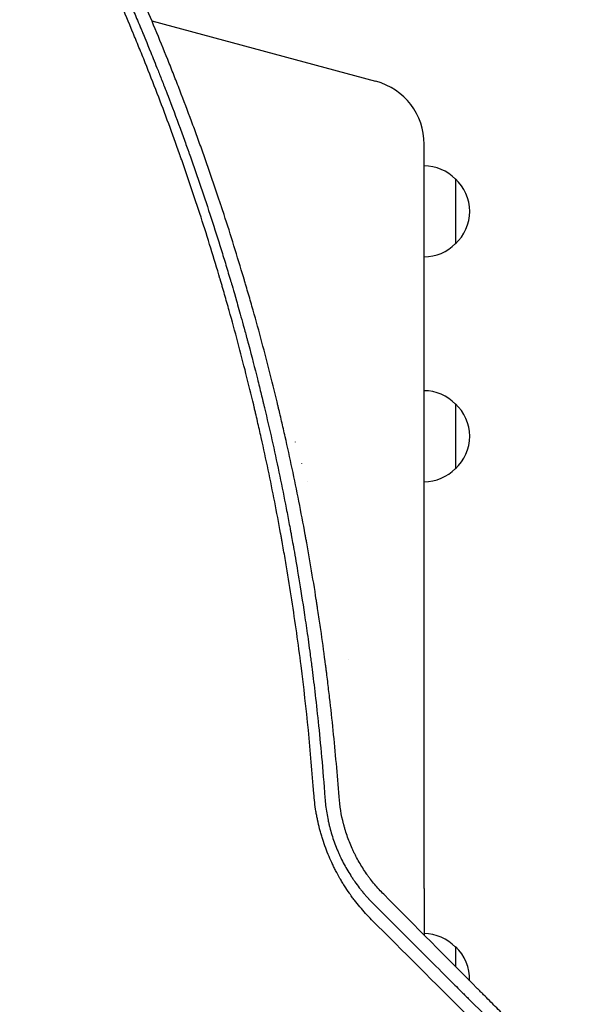
# Model space of a CAD drawing. Units: millimetres. Extents: x -3426 to 4897, y -2488 to 3414.
# Drawn here: x 3114 to 3326, y 531 to 910 of the extents above; entities that cross this region are included whole.
import ezdxf

# ---------------------------------------------------------------- set-up
doc = ezdxf.new("R2010")
doc.units = ezdxf.units.MM
doc.header["$LTSCALE"] = 20
doc.layers.add('2d', color=230, linetype='Continuous')

msp = doc.modelspace()

# ---------------------------------------------------------------- linework, layer by layer
at = {"layer": '2d'}
for p, q in [((3251.09, 885.96), (3165.04, 909.02)), ((3269.62, 575.83), (3269.62, 861.82)), ((3281.62, 848.5), (3281.62, 823.5)), ((3281.62, 762.1), (3281.62, 737.1)), ((3220.12, 747.3), (3220.12, 747.46)), ((3222.62, 739.18), (3222.62, 739.24)), ((3224.62, 732.4), (3224.62, 732.38)), ((3240.65, 663.64), (3240.6, 663.64)), ((3281.62, 553.5), (3281.62, 545.9))]:
    msp.add_line(p, q, dxfattribs=at)
for centre, radius, start, end in [((3244.62, 861.82), 25, 0, 75), ((3269.43, 836.5), 17, 44.1865, 89.3585), ((3270.09, 836), 17, 312.6679, 47.3321), ((3269.43, 835.5), 17, 270.6415, 315.8135), ((3269.43, 750.1), 17, 44.1865, 89.3585), ((3270.09, 749.6), 17, 312.6679, 47.3321), ((2556.78, 540.98), 682.07, 17.1521, 17.15233), ((3269.43, 749.1), 17, 270.6415, 315.8135), ((3269.43, 541.5), 17, 44.1865, 89.3585), ((3270.09, 541), 17, 357.9727, 47.3321)]:
    msp.add_arc(centre, radius, start, end, dxfattribs=at)
for points, knots in [([(3227.21, 612.32), (3226.03, 628.4), (3224.41, 644.79), (3221.25, 669.8), (3220.07, 678.21), (3218.11, 690.92), (3217.42, 695.18), (3216.35, 701.59), (3215.8, 704.8), (3215.13, 708.56), (3214.79, 710.44), (3214.62, 711.38), (3214.54, 711.85), (3214.49, 712.09), (3214.47, 712.2), (3214.46, 712.25), (3214.46, 712.29), (3214.45, 712.31), (3212.99, 720.33), (3211.41, 728.44), (3208.82, 740.77), (3207.93, 744.9), (3206.53, 751.14), (3205.82, 754.27), (3204.97, 757.94), (3204.53, 759.78), (3204.32, 760.7), (3204.21, 761.16), (3204.15, 761.39), (3204.13, 761.49), (3204.11, 761.55), (3204.11, 761.59), (3202.19, 769.61), (3200.17, 777.66), (3196.93, 789.82), (3195.82, 793.88), (3194.11, 800), (3193.23, 803.06), (3192.2, 806.64), (3191.67, 808.44), (3191.41, 809.33), (3191.28, 809.78), (3191.21, 810.01), (3191.18, 810.1), (3191.16, 810.17), (3191.15, 810.2), (3188.88, 817.91), (3186.46, 825.74), (3182.59, 837.71), (3181.26, 841.73), (3179.19, 847.82), (3178.15, 850.88), (3176.89, 854.47), (3176.26, 856.27), (3175.94, 857.18), (3175.78, 857.63), (3175.7, 857.85), (3175.66, 857.97), (3175.65, 858.02), (3175.64, 858.05), (3175.63, 858.06), (3172.91, 865.75), (3170.05, 873.5), (3165.55, 885.22), (3164.01, 889.15), (3161.65, 895.07), (3160.45, 898.03), (3159.03, 901.5), (3158.32, 903.23), (3157.96, 904.1), (3157.78, 904.54), (3157.69, 904.76), (3157.64, 904.86), (3157.62, 904.91), (3157.61, 904.94), (3157.6, 904.96), (3154.62, 912.15), (3151.43, 919.57), (3146.32, 931.05), (3144.56, 934.93), (3141.83, 940.84), (3140.44, 943.81), (3138.78, 947.32), (3137.94, 949.09), (3137.52, 949.97), (3137.31, 950.41), (3137.2, 950.64), (3137.15, 950.75), (3137.13, 950.79), (3137.11, 950.82), (3137.11, 950.84), (3135.35, 954.51), (3133.54, 958.22), (3130.76, 963.84), (3129.34, 966.67), (3127.66, 970), (3126.81, 971.67), (3126.38, 972.51), (3126.17, 972.93), (3126.06, 973.14), (3126.01, 973.23), (3125.98, 973.29), (3125.97, 973.32), (3125.01, 975.19), (3123.57, 977.97), (3122.05, 980.88), (3121.47, 981.99), (3121.37, 982.17), (3121.34, 982.24), (3121.33, 982.25), (3121.31, 982.29), (3121.28, 982.34), (3121.11, 982.68), (3120.65, 983.55), (3120.22, 984.36), (3117.69, 989.14), (3115.77, 992.68), (3114.21, 995.54)], [0, 0, 0, 0, 0.125, 0.125, 0.1875, 0.1875, 0.21875, 0.21875, 0.234375, 0.242187, 0.246094, 0.248047, 0.249023, 0.249512, 0.249756, 0.249878, 0.249878, 0.25, 0.25, 0.3125, 0.3125, 0.34375, 0.34375, 0.359375, 0.367187, 0.371094, 0.373047, 0.374023, 0.374512, 0.374756, 0.374756, 0.375, 0.375, 0.4375, 0.4375, 0.46875, 0.46875, 0.484375, 0.492188, 0.496094, 0.498047, 0.499023, 0.499512, 0.499756, 0.499756, 0.5, 0.5, 0.5625, 0.5625, 0.59375, 0.59375, 0.609375, 0.617188, 0.621094, 0.623047, 0.624023, 0.624512, 0.624756, 0.624878, 0.624878, 0.625, 0.625, 0.6875, 0.6875, 0.71875, 0.71875, 0.734375, 0.742188, 0.746094, 0.748047, 0.749023, 0.749512, 0.749756, 0.749878, 0.749878, 0.75, 0.75, 0.8125, 0.8125, 0.84375, 0.84375, 0.859375, 0.867188, 0.871094, 0.873047, 0.874023, 0.874512, 0.874756, 0.874878, 0.874878, 0.875, 0.875, 0.90625, 0.90625, 0.921875, 0.929688, 0.933594, 0.935547, 0.936523, 0.937012, 0.937256, 0.937256, 0.9375, 0.9375, 0.953125, 0.960938, 0.961914, 0.962402, 0.962402, 0.962524, 0.962524, 0.962646, 0.962891, 0.964844, 0.96875, 0.96875, 1, 1, 1, 1]), ([(3118.02, 995.22), (3118.04, 995.18), (3118.31, 994.69), (3119.33, 992.81), (3120.09, 991.41), (3122.08, 987.71), (3123.31, 985.41), (3125.5, 981.26), (3126.29, 979.76), (3127.55, 977.34), (3127.98, 976.5), (3128.65, 975.21), (3128.99, 974.55), (3129.39, 973.76), (3129.6, 973.36), (3129.7, 973.16), (3129.75, 973.06), (3129.78, 973.01), (3129.79, 972.98), (3129.8, 972.97), (3129.8, 972.96), (3129.8, 972.96), (3132.05, 968.58), (3134.09, 964.51), (3136.88, 958.86), (3137.77, 957.06), (3139.03, 954.47), (3139.64, 953.2), (3140.33, 951.78), (3140.67, 951.08), (3140.83, 950.73), (3140.91, 950.56), (3140.96, 950.47), (3140.98, 950.43), (3140.99, 950.41), (3140.99, 950.4), (3140.99, 950.39), (3144.64, 942.79), (3149.94, 931.33), (3155.85, 917.87), (3158.74, 911.11), (3160.16, 907.73), (3160.87, 906.04), (3161.22, 905.19), (3161.4, 904.76), (3161.49, 904.55), (3161.53, 904.45), (3161.55, 904.39), (3161.57, 904.37), (3161.57, 904.35), (3161.57, 904.35), (3161.58, 904.34), (3161.58, 904.34), (3161.97, 903.38), (3162.98, 900.96), (3165.35, 895.12), (3166.28, 892.81), (3167.88, 888.77), (3168.45, 887.34), (3169.35, 885.04), (3169.81, 883.86), (3170.37, 882.42), (3170.65, 881.68), (3170.79, 881.31), (3170.87, 881.12), (3170.9, 881.03), (3170.92, 880.98), (3170.93, 880.96), (3170.93, 880.95), (3170.94, 880.94), (3170.94, 880.93), (3172.74, 876.26), (3174.35, 871.94), (3176.53, 866.03), (3177.21, 864.15), (3178.18, 861.47), (3178.65, 860.16), (3179.17, 858.7), (3179.42, 857.99), (3179.55, 857.63), (3179.61, 857.46), (3179.64, 857.37), (3179.66, 857.32), (3179.66, 857.31), (3179.67, 857.29), (3179.67, 857.29), (3182.48, 849.35), (3186.54, 837.4), (3190.99, 823.36), (3193.15, 816.32), (3194.21, 812.79), (3194.73, 811.03), (3195, 810.14), (3195.13, 809.7), (3195.19, 809.48), (3195.22, 809.37), (3195.24, 809.32), (3195.25, 809.29), (3195.25, 809.27), (3195.26, 809.27), (3195.26, 809.26), (3195.26, 809.26), (3195.56, 808.22), (3196.32, 805.69), (3198.05, 799.62), (3198.73, 797.22), (3199.89, 793.05), (3200.3, 791.57), (3200.95, 789.19), (3201.28, 787.97), (3201.68, 786.49), (3201.88, 785.73), (3201.98, 785.34), (3202.03, 785.15), (3202.06, 785.05), (3202.07, 785), (3202.08, 784.98), (3202.08, 784.97), (3202.08, 784.96), (3202.09, 784.96), (3203.37, 780.13), (3204.52, 775.68), (3206.06, 769.56), (3206.54, 767.61), (3207.22, 764.83), (3207.55, 763.47), (3207.91, 761.95), (3208.09, 761.21), (3208.18, 760.84), (3208.22, 760.66), (3208.24, 760.57), (3208.25, 760.52), (3208.26, 760.5), (3208.26, 760.49), (3208.26, 760.48), (3210.21, 752.31), (3212.97, 739.99), (3215.91, 725.53), (3217.31, 718.28), (3217.99, 714.64), (3218.33, 712.82), (3218.47, 712.04), (3218.54, 711.65), (3218.58, 711.46), (3218.62, 711.23), (3218.64, 711.12), (3218.65, 711.06), (3218.66, 711.03), (3218.66, 711.02), (3218.66, 711.01), (3218.66, 711.01), (3218.66, 711), (3218.98, 709.25), (3219.41, 706.9), (3220.44, 701), (3221.04, 697.44), (3222.4, 689.12), (3223.15, 684.36), (3224.34, 676.29), (3224.74, 673.45), (3225.36, 668.96), (3225.57, 667.43), (3225.88, 665.07), (3226.04, 663.87), (3226.23, 662.46), (3226.3, 661.84), (3226.34, 661.54), (3226.36, 661.38), (3226.39, 661.2), (3226.4, 661.11), (3226.4, 661.07), (3226.41, 661.04), (3226.41, 661.03), (3226.41, 661.03), (3226.41, 661.02), (3227.14, 655.33), (3227.99, 648.3), (3229.75, 631.51), (3230.66, 621.76), (3231.48, 610.64)], [0, 0, 0, 0, 0.015625, 0.015625, 0.03125, 0.03125, 0.046875, 0.046875, 0.054687, 0.054687, 0.058594, 0.058594, 0.060547, 0.061523, 0.062012, 0.062256, 0.062378, 0.062439, 0.062469, 0.062485, 0.062485, 0.0625, 0.0625, 0.09375, 0.09375, 0.109375, 0.109375, 0.117187, 0.121094, 0.123047, 0.124023, 0.124512, 0.124756, 0.124878, 0.124939, 0.124939, 0.125, 0.125, 0.1875, 0.21875, 0.234375, 0.242187, 0.246094, 0.248047, 0.249023, 0.249512, 0.249756, 0.249878, 0.249939, 0.249969, 0.249985, 0.249985, 0.25, 0.25, 0.28125, 0.28125, 0.296875, 0.296875, 0.304687, 0.304687, 0.308594, 0.310547, 0.311523, 0.312012, 0.312256, 0.312378, 0.312439, 0.312469, 0.312485, 0.312485, 0.3125, 0.3125, 0.34375, 0.34375, 0.359375, 0.359375, 0.367188, 0.371094, 0.373047, 0.374023, 0.374512, 0.374756, 0.374878, 0.374939, 0.374939, 0.375, 0.375, 0.4375, 0.46875, 0.484375, 0.492188, 0.496094, 0.498047, 0.499023, 0.499512, 0.499756, 0.499878, 0.499939, 0.499969, 0.499985, 0.499985, 0.5, 0.5, 0.53125, 0.53125, 0.546875, 0.546875, 0.554688, 0.554688, 0.558594, 0.560547, 0.561523, 0.562012, 0.562256, 0.562378, 0.562439, 0.562469, 0.562485, 0.562485, 0.5625, 0.5625, 0.59375, 0.59375, 0.609375, 0.609375, 0.617188, 0.621094, 0.623047, 0.624023, 0.624512, 0.624756, 0.624878, 0.624939, 0.624939, 0.625, 0.625, 0.6875, 0.71875, 0.734375, 0.742188, 0.746094, 0.748047, 0.748047, 0.749023, 0.749512, 0.749756, 0.749878, 0.749939, 0.749969, 0.749985, 0.749985, 0.75, 0.75, 0.78125, 0.78125, 0.8125, 0.8125, 0.84375, 0.84375, 0.859375, 0.859375, 0.867188, 0.867188, 0.871094, 0.873047, 0.874023, 0.874023, 0.874512, 0.874756, 0.874878, 0.874939, 0.874969, 0.874985, 0.874985, 0.875, 0.875, 0.9375, 0.9375, 1, 1, 1, 1]), ([(3236.91, 611.1), (3236.27, 619.63), (3235.51, 628.11), (3234.22, 640.76), (3233.54, 647.07), (3232.66, 654.39), (3232.21, 658.04), (3231.98, 659.87), (3231.86, 660.78), (3231.8, 661.23), (3231.77, 661.46), (3231.76, 661.56), (3231.75, 661.62), (3231.75, 661.66), (3231.24, 665.57), (3230.7, 669.61), (3229.81, 675.89), (3229.5, 678.02), (3229.01, 681.27), (3228.76, 682.91), (3228.47, 684.84), (3228.31, 685.82), (3228.24, 686.31), (3228.2, 686.55), (3228.18, 686.66), (3228.17, 686.73), (3228.17, 686.76), (3227.5, 691.03), (3226.81, 695.24), (3225.75, 701.48), (3225.21, 704.59), (3224.57, 708.19), (3224.24, 709.99), (3224.08, 710.88), (3224, 711.33), (3223.96, 711.55), (3223.94, 711.65), (3223.93, 711.71), (3223.92, 711.74), (3222.32, 720.45), (3220.64, 728.91), (3218.02, 741.3), (3217.12, 745.39), (3215.76, 751.43), (3215.07, 754.44), (3214.26, 757.91), (3213.85, 759.64), (3213.64, 760.5), (3213.54, 760.93), (3213.49, 761.11), (3213.46, 761.24), (3213.45, 761.3), (3211.51, 769.4), (3209.46, 777.52), (3206.17, 789.79), (3204.48, 795.95), (3202.42, 803.17), (3201.36, 806.8), (3200.83, 808.61), (3200.56, 809.52), (3200.45, 809.91), (3200.37, 810.17), (3200.33, 810.3), (3197.81, 818.81), (3195.27, 826.93), (3192.39, 835.77), (3192.03, 836.87), (3191.67, 837.97), (3191.59, 838.21), (3191.55, 838.34), (3191.42, 838.72), (3191.17, 839.48), (3190.24, 842.27), (3188.03, 848.82), (3185.25, 856.81), (3183.12, 862.74), (3181.69, 866.68), (3180.96, 868.66), (3178.76, 874.6), (3176.89, 879.54), (3174.77, 885), (3174.19, 886.48), (3173.8, 887.47), (3173.61, 887.96), (3172.64, 890.42), (3170.3, 896.3), (3167.9, 902.18), (3164.64, 910), (3162.77, 914.39), (3160.87, 918.78), (3160.55, 919.51), (3160.44, 919.76), (3160.23, 920.25), (3159.69, 921.49), (3158.28, 924.69), (3153.49, 935.46), (3149.03, 945.04), (3144.51, 954.44), (3143.6, 956.31), (3141.78, 960.03), (3140.86, 961.9), (3138.07, 967.5), (3136.17, 971.25), (3130.38, 982.5), (3126.38, 990.03), (3122.24, 997.59)], [0, 0, 0, 0, 0.0625, 0.0625, 0.09375, 0.109375, 0.117188, 0.121094, 0.123047, 0.124023, 0.124512, 0.124756, 0.124756, 0.125, 0.125, 0.15625, 0.15625, 0.171875, 0.171875, 0.179688, 0.183594, 0.185547, 0.186523, 0.187012, 0.187256, 0.187256, 0.1875, 0.1875, 0.21875, 0.21875, 0.234375, 0.242188, 0.246094, 0.248047, 0.249023, 0.249512, 0.249756, 0.249756, 0.25, 0.25, 0.3125, 0.3125, 0.34375, 0.34375, 0.359375, 0.367188, 0.371094, 0.373047, 0.374023, 0.374512, 0.374512, 0.375, 0.375, 0.4375, 0.4375, 0.46875, 0.484375, 0.492188, 0.496094, 0.498047, 0.499023, 0.499023, 0.5, 0.5, 0.5625, 0.5625, 0.570313, 0.571289, 0.571289, 0.572266, 0.572266, 0.574219, 0.578125, 0.59375, 0.625, 0.640625, 0.640625, 0.65625, 0.65625, 0.6875, 0.695313, 0.699219, 0.699219, 0.703125, 0.703125, 0.71875, 0.75, 0.75, 0.78125, 0.785156, 0.785156, 0.787109, 0.787109, 0.789063, 0.796875, 0.8125, 0.875, 0.875, 0.890625, 0.890625, 0.90625, 0.90625, 0.9375, 0.9375, 1, 1, 1, 1]), ([(3249.43, 563.83), (3247.85, 565.4), (3246.36, 567.03), (3244.22, 569.58), (3243.18, 570.87), (3242.02, 572.42), (3241.45, 573.21), (3241.16, 573.6), (3241.04, 573.77), (3240.96, 573.89), (3240.92, 573.94), (3240.23, 574.93), (3239.28, 576.34), (3238.39, 577.79), (3237.8, 578.76), (3237.51, 579.24), (3236.66, 580.72), (3235.84, 582.22), (3234.94, 584), (3234.57, 584.76), (3234.33, 585.28), (3234.21, 585.54), (3233.6, 586.84), (3233.15, 587.89), (3232.27, 590.02), (3231.86, 591.1), (3231.08, 593.29), (3230.53, 594.94), (3229.96, 596.87), (3229.73, 597.7), (3229.58, 598.26), (3229.51, 598.54), (3229.15, 599.93), (3228.76, 601.59), (3228.42, 603.28), (3228.21, 604.4), (3228.11, 604.96), (3227.65, 607.78), (3227.38, 610.04), (3227.21, 612.32)], [0, 0, 0, 0, 0.125, 0.125, 0.1875, 0.21875, 0.234375, 0.242188, 0.246094, 0.246094, 0.25, 0.25, 0.3125, 0.34375, 0.34375, 0.375, 0.375, 0.4375, 0.46875, 0.484375, 0.484375, 0.5, 0.5, 0.5625, 0.5625, 0.625, 0.625, 0.6875, 0.71875, 0.734375, 0.734375, 0.75, 0.75, 0.8125, 0.84375, 0.84375, 0.875, 0.875, 1, 1, 1, 1]), ([(3231.48, 610.64), (3231.62, 608.7), (3231.85, 606.78), (3232.31, 603.94), (3232.58, 602.53), (3232.94, 600.9), (3233.13, 600.09), (3233.22, 599.74), (3233.28, 599.51), (3233.31, 599.4), (3233.82, 597.41), (3234.39, 595.54), (3235.38, 592.79), (3235.73, 591.88), (3236.28, 590.54), (3236.56, 589.87), (3236.9, 589.1), (3237.05, 588.77), (3237.15, 588.55), (3237.2, 588.44), (3238.07, 586.57), (3238.96, 584.87), (3240.38, 582.41), (3240.87, 581.61), (3241.64, 580.4), (3242.03, 579.8), (3242.5, 579.11), (3242.74, 578.76), (3242.84, 578.62), (3242.91, 578.52), (3242.95, 578.47), (3243.52, 577.65), (3244.08, 576.9), (3244.94, 575.78), (3245.38, 575.23), (3245.9, 574.59), (3246.17, 574.27), (3246.28, 574.14), (3246.36, 574.05), (3246.4, 574), (3246.73, 573.61), (3247.18, 573.09), (3247.72, 572.48), (3248, 572.18), (3248.11, 572.05), (3248.19, 571.96), (3248.23, 571.92), (3248.43, 571.71), (3248.66, 571.46), (3248.9, 571.21), (3249.06, 571.04), (3249.14, 570.95), (3249.3, 570.79), (3249.38, 570.71), (3249.54, 570.54), (3249.62, 570.46), (3249.74, 570.34), (3249.8, 570.28), (3249.87, 570.2), (3249.91, 570.17), (3249.93, 570.15), (3249.94, 570.14), (3249.94, 570.14), (3249.94, 570.14), (3249.94, 570.14), (3250.11, 569.97), (3250.19, 569.89), (3250.19, 569.89)], [0, 0, 0, 0, 0.125, 0.125, 0.1875, 0.21875, 0.234375, 0.242188, 0.242188, 0.25, 0.25, 0.375, 0.375, 0.4375, 0.4375, 0.46875, 0.484375, 0.492188, 0.492188, 0.5, 0.5, 0.625, 0.625, 0.6875, 0.6875, 0.71875, 0.734375, 0.742188, 0.746094, 0.746094, 0.75, 0.75, 0.8125, 0.8125, 0.84375, 0.859375, 0.867188, 0.871094, 0.871094, 0.875, 0.875, 0.90625, 0.921875, 0.929688, 0.933594, 0.933594, 0.9375, 0.9375, 0.953125, 0.960938, 0.960938, 0.96875, 0.96875, 0.976563, 0.976563, 0.984375, 0.984375, 0.988281, 0.990234, 0.991211, 0.991699, 0.991943, 0.992065, 0.992065, 0.992188, 0.992188, 1, 1, 1, 1]), ([(3254.05, 573.61), (3252.84, 574.83), (3251.69, 576.09), (3250.03, 578.07), (3249.23, 579.08), (3248.32, 580.29), (3247.88, 580.9), (3247.69, 581.17), (3247.57, 581.34), (3247.5, 581.43), (3246.94, 582.24), (3246.45, 582.97), (3245.51, 584.46), (3245.06, 585.21), (3244.18, 586.73), (3243.55, 587.89), (3242.96, 589.07), (3242.58, 589.86), (3242.39, 590.25), (3241.46, 592.25), (3240.79, 593.9), (3239.9, 596.42), (3239.62, 597.26), (3239.23, 598.53), (3239.04, 599.16), (3238.83, 599.9), (3238.75, 600.22), (3238.69, 600.43), (3238.67, 600.54), (3237.75, 604.08), (3237.17, 607.56), (3236.91, 611.1)], [0, 0, 0, 0, 0.125, 0.125, 0.1875, 0.21875, 0.234375, 0.242188, 0.242188, 0.25, 0.25, 0.3125, 0.3125, 0.375, 0.375, 0.4375, 0.46875, 0.46875, 0.5, 0.5, 0.625, 0.625, 0.6875, 0.6875, 0.71875, 0.734375, 0.742188, 0.742188, 0.75, 0.75, 1, 1, 1, 1]), ([(3325.74, 501.49), (3319.94, 507.34), (3314.07, 513.24), (3305.17, 522.2), (3300.69, 526.71), (3295.43, 532), (3292.79, 534.66), (3291.46, 535.99), (3290.8, 536.66), (3290.47, 536.99), (3290.33, 537.13), (3290.23, 537.23), (3290.19, 537.28), (3278.32, 549.21), (3266.29, 561.31), (3254.05, 573.61)], [0, 0, 0, 0, 0.25, 0.25, 0.375, 0.4375, 0.46875, 0.484375, 0.492187, 0.496094, 0.498047, 0.498047, 0.5, 0.5, 1, 1, 1, 1]), ([(3250.19, 569.89), (3255.61, 564.48), (3259.82, 560.26), (3264.37, 555.72), (3265.59, 554.5), (3266.97, 553.11), (3267.36, 552.73), (3267.83, 552.25), (3268.04, 552.04), (3268.24, 551.85), (3268.32, 551.76), (3268.36, 551.72), (3268.38, 551.7), (3268.39, 551.69), (3268.4, 551.69), (3268.4, 551.69), (3268.4, 551.69), (3268.4, 551.69), (3268.4, 551.69), (3271.42, 548.67), (3275.94, 544.15), (3281.21, 538.89), (3283.84, 536.26), (3285.15, 534.94), (3285.71, 534.38), (3286.09, 534.01), (3286.28, 533.82), (3298.38, 521.72), (3310.26, 509.85), (3322.1, 498.02)], [0, 0, 0, 0, 0.125, 0.125, 0.1875, 0.1875, 0.21875, 0.21875, 0.234375, 0.242188, 0.246094, 0.248047, 0.249023, 0.249512, 0.249756, 0.249878, 0.249939, 0.249939, 0.25, 0.25, 0.375, 0.4375, 0.46875, 0.484375, 0.492188, 0.492188, 0.5, 0.5, 1, 1, 1, 1]), ([(3321.95, 491.34), (3315.96, 497.33), (3309.98, 503.31), (3301.02, 512.27), (3298.03, 515.25), (3294.67, 518.61), (3294.11, 519.17), (3293.55, 519.73), (3293.18, 520.1), (3292.99, 520.29), (3292.03, 521.24), (3289.74, 523.53), (3287.46, 525.82), (3273.73, 539.53), (3261.57, 551.69), (3249.43, 563.83)], [0, 0, 0, 0, 0.25, 0.25, 0.375, 0.375, 0.390625, 0.398438, 0.398438, 0.40625, 0.40625, 0.4375, 0.5, 0.5, 1, 1, 1, 1])]:
    msp.add_open_spline(points, degree=3, knots=knots, dxfattribs=at)
msp.add_open_spline([(3269.62, 575.83), (3269.62, 569.87), (3269.62, 563.92), (3269.62, 557.97)], degree=3, dxfattribs=at)
msp.add_open_spline([(3269.62, 575.83), (3269.62, 569.87), (3269.62, 563.92), (3269.62, 557.97)], degree=3, dxfattribs=at)

doc.saveas('drawing.dxf')
